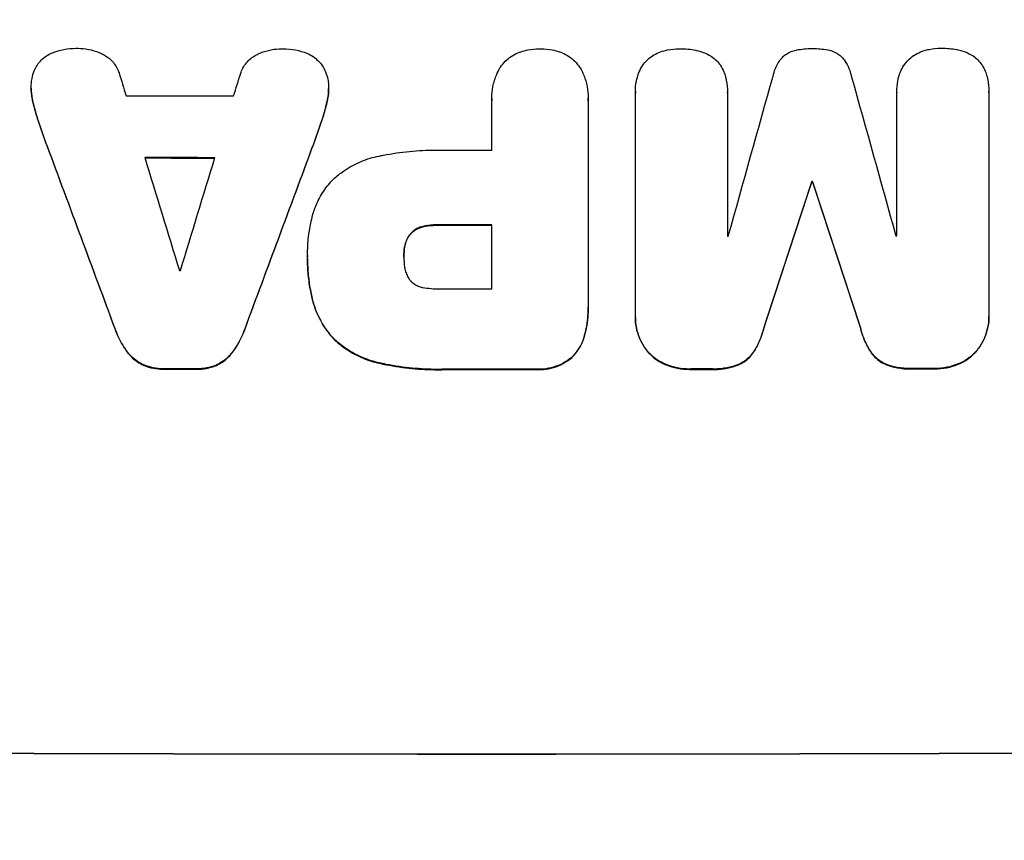
# Model space of a CAD drawing. Units: millimetres. Extents: x -1942 to 2742, y -3839 to 3637.
# Drawn here: x 337 to 470, y 1948 to 2058 of the extents above; entities that cross this region are included whole.
import ezdxf

# ---------------------------------------------------------------- set-up
doc = ezdxf.new("R2010")
doc.units = ezdxf.units.MM
doc.header["$LTSCALE"] = 20
doc.layers.add('2d', color=230, linetype='Continuous')
doc.layers.add('EN-Free_Space_Hatch', color=10, linetype='Continuous')

msp = doc.modelspace()

# ---------------------------------------------------------------- hatches: boundary and pattern name
at = {"layer": 'EN-Free_Space_Hatch'}
h = msp.add_hatch(dxfattribs=at)
h.set_pattern_fill('ANSI31', color=256, scale=100, angle=180)
h.set_pattern_definition([(135, (1400, 309.17), (-224.506, -224.506), [])])
edge = h.paths.add_edge_path()
edge.add_line((1400, 2136.19), (1400, 309.17))
edge.add_arc((400, 309.17), 1000, 180, 360, ccw=False)
edge.add_line((-600, 309.17), (-600, 2136.19))
edge.add_arc((400, 2136.19), 1000, 360, 540, ccw=False)

# ---------------------------------------------------------------- linework, layer by layer
at = {"layer": '2d'}
for p, q in [((338.66, 2049.09), (338.66, 2049.14)), ((378.71, 2049), (378.71, 2049.05)), ((420.03, 2048.63), (420.03, 2048.68)), ((432.42, 2048.51), (432.42, 2048.57)), ((455.22, 2048.54), (455.22, 2048.59)), ((455.22, 2029.22), (455.22, 2048.51)), ((467.63, 2048.6), (467.63, 2048.65)), ((467.63, 2048.55), (467.63, 2018.6)), ((338.85, 2047.42), (338.85, 2047.48)), ((378.52, 2047.35), (378.52, 2047.4)), ((400.7, 2047.71), (400.7, 2047.76)), ((400.71, 2040.74), (400.71, 2047.44)), ((413.67, 2047.45), (413.67, 2019.94)), ((413.68, 2047.72), (413.68, 2047.77)), ((420.03, 2018.5), (420.03, 2048.45)), ((432.41, 2048.46), (432.41, 2029.18)), ((339.69, 2044.45), (339.69, 2044.5)), ((377.68, 2044.37), (377.68, 2044.42)), ((340.8, 2041.3), (340.8, 2041.35)), ((376.57, 2041.23), (376.57, 2041.28)), ((443.77, 2036.5), (443.77, 2036.55)), ((443.88, 2036.5), (443.88, 2036.55)), ((391.39, 2030.42), (391.39, 2030.47)), ((393.35, 2030.63), (393.35, 2030.69)), ((400.71, 2022.08), (400.71, 2030.69)), ((389.77, 2029.47), (389.77, 2029.53)), ((388.95, 2027.67), (388.95, 2027.72)), ((375.88, 2026.61), (375.88, 2026.66)), ((375.88, 2026.15), (375.88, 2026.2)), ((388.85, 2026.41), (388.85, 2026.46)), ((376.5, 2020.77), (376.5, 2020.82)), ((413.68, 2019.57), (413.68, 2019.62)), ((420.03, 2018.23), (420.03, 2018.28)), ((467.63, 2018.32), (467.63, 2018.37)), ((349.96, 2016.65), (349.96, 2016.7)), ((367.42, 2016.61), (367.42, 2016.67)), ((437.32, 2016.8), (437.32, 2016.85)), ((450.33, 2016.83), (450.33, 2016.88)), ((413.17, 2015.78), (413.17, 2015.83)), ((379.56, 2015.18), (379.56, 2015.23)), ((351.61, 2013.55), (351.61, 2013.6)), ((365.77, 2013.52), (365.77, 2013.58)), ((411.51, 2012.86), (411.51, 2012.92)), ((421.75, 2013.53), (421.75, 2013.58)), ((435.94, 2013.55), (435.94, 2013.6)), ((451.71, 2013.58), (451.71, 2013.63)), ((465.9, 2013.62), (465.9, 2013.67)), ((353.78, 2011.8), (353.78, 2011.85)), ((363.6, 2011.78), (363.6, 2011.83)), ((385.51, 2012.07), (385.51, 2012.12)), ((424.18, 2011.83), (424.18, 2011.89)), ((433.89, 2011.85), (433.89, 2011.9)), ((453.75, 2011.89), (453.75, 2011.94)), ((460.21, 2011.31), (460.21, 2011.36)), ((463.47, 2011.92), (463.47, 2011.97)), ((356.53, 2011.27), (356.53, 2011.32)), ((360.83, 2011.26), (360.83, 2011.31)), ((394.53, 2011.21), (394.53, 2011.26)), ((406.56, 2011.21), (406.56, 2011.26)), ((427.45, 2011.24), (427.45, 2011.29)), ((430.25, 2011.24), (430.25, 2011.3)), ((457.39, 2011.3), (457.39, 2011.35))]:
    msp.add_line(p, q, dxfattribs=at)
for centre, major_axis, ratio, start_param, end_param in [((400, 1948.87), (-1097.88, 3542.06), 0.004588, 1.540493, 1.54136), ((400, 2213.81), (1097.88, 3490.24), 0.004713, 4.666361, 4.66724), ((400, 1970.23), (1097.9, 3927.98), 0.003793, -1.554728, -1.549242), ((400, 2284.28), (-1097.9, 3939.27), 0.003773, 1.629063, 1.634537), ((400, 2105.49), (1098, 0), 0.052336, 4.668151, 4.681344), ((400, 1939.52), (-1098.84, 2956.43), 0.006354, 1.534002, 1.542344), ((400, 2161.81), (1098.84, 2958.62), 0.006346, 4.665651, 4.67398), ((400, 2098.2), (-1098, 0), 0.052336, 1.565379, 1.571439), ((400, 1947.5), (-1097.88, 3569.22), 0.004525, 1.543554, 1.547818), ((400, 2097.17), (-1099, 0), 0.052336, 1.528898, 1.53748), ((400, 2216.71), (1097.88, 3587.26), 0.004483, 4.660168, 4.66441), ((400, 1960.5), (1098.87, 3351.53), 0.005081, -1.55233, -1.546453), ((400, 2093.97), (1099, 0), 0.052336, -1.530957, -1.530861), ((400, 2227.83), (-1098.87, 3353.43), 0.005076, 1.626221, 1.632096), ((400, 2088.15), (1099, 0), 0.052336, 4.706337, 4.713031), ((400, 2086.61), (1098, 0), 0.052336, -1.54127, -1.541158), ((400, 2086.61), (-1098, 0), 0.052336, 1.621, 1.621113), ((400, 2081.97), (1098, 0), 0.052336, 4.674702, 4.674816), ((400, 2079.54), (1098, 0), 0.052336, 4.706917, 4.713032), ((400, 2068.74), (-1099, 0), 0.052336, 1.531231, 1.535149), ((400, 2068.73), (-1099, 0), 0.052336, 1.565822, 1.576769), ((400, 2068.74), (1099, 0), 0.052336, -1.545816, -1.543263), ((400, 2068.74), (-1099, 0), 0.052336, 1.623041, 1.625607), ((400, 2016.98), (1099, 0), 0.052336, 4.575789, 4.848989)]:
    msp.add_ellipse(centre, major_axis=major_axis, ratio=ratio, start_param=start_param, end_param=end_param, dxfattribs=at)
at = {"layer": '2d', "extrusion": (0, 0, -1)}
for centre, major_axis, ratio, start_param, end_param in [((400, 1939.52), (-1097.84, 2953.73), 0.006354, -1.542302, -1.533953), ((400, 2161.81), (1097.84, 2955.93), 0.006346, 1.609225, 1.617561), ((400, 2097.17), (-1098, 0), 0.052336, -1.537465, -1.528845), ((400, 1960.5), (1097.87, 3348.48), 0.005081, 1.546417, 1.5523), ((400, 2093.97), (-1098, 0), 0.052336, 4.672417, 4.672513), ((400, 2227.83), (-1097.87, 3350.38), 0.005076, 4.651047, 4.656928), ((400, 2088.15), (-1098, 0), 0.052336, 4.711746, 4.718447), ((400, 2068.74), (1098, 0), 0.052336, 1.515936, 1.518504), ((400, 2068.74), (1098, 0), 0.052336, 1.606476, 1.610398), ((400, 2068.73), (-1098, 0), 0.052336, 4.706411, 4.717368), ((400, 2068.74), (1098, 0), 0.052336, 1.543238, 1.545793), ((400, 2016.98), (1100, 0), 0.052336, 1.434322, 1.707271)]:
    msp.add_ellipse(centre, major_axis=major_axis, ratio=ratio, start_param=start_param, end_param=end_param, dxfattribs=at)
at = {"layer": '2d'}
for points, knots in [([(339.45, 2052.15), (339.47, 2052.18), (339.48, 2052.2), (339.66, 2052.47), (339.85, 2052.69), (340.25, 2053.09), (340.47, 2053.27), (340.96, 2053.6), (341.23, 2053.74), (341.51, 2053.86), (341.53, 2053.86), (341.54, 2053.87)], [15.938678, 15.938678, 15.938678, 15.938678, 16.020251, 16.020251, 16.863171, 16.863171, 17.706763, 17.706763, 18.550356, 18.550356, 18.591819, 18.591819, 18.591819, 18.591819]), ([(341.54, 2053.87), (342.03, 2054.06), (342.54, 2054.21), (343.6, 2054.41), (344.15, 2054.46), (344.77, 2054.46), (344.85, 2054.46), (344.94, 2054.46)], [35.345773, 35.345773, 35.345773, 35.345773, 36.837128, 36.837128, 38.439482, 38.439482, 38.694226, 38.694226, 38.694226, 38.694226]), ([(344.94, 2054.46), (344.95, 2054.46), (344.96, 2054.46), (345.44, 2054.46), (345.92, 2054.41), (346.88, 2054.22), (347.36, 2054.08), (347.96, 2053.83), (348.11, 2053.76), (348.25, 2053.69)], [33.643491, 33.643491, 33.643491, 33.643491, 33.676392, 33.676392, 35.079931, 35.079931, 36.48347, 36.48347, 36.921872, 36.921872, 36.921872, 36.921872]), ([(369.13, 2053.65), (369.27, 2053.72), (369.41, 2053.78), (370.01, 2054.03), (370.49, 2054.17), (371.44, 2054.36), (371.93, 2054.4), (372.41, 2054.4), (372.42, 2054.4), (372.43, 2054.4)], [30.321362, 30.321362, 30.321362, 30.321362, 30.76243, 30.76243, 32.161071, 32.161071, 33.559712, 33.559712, 33.600777, 33.600777, 33.600777, 33.600777]), ([(372.43, 2054.4), (372.49, 2054.4), (372.55, 2054.41), (373.15, 2054.4), (373.72, 2054.35), (374.78, 2054.14), (375.29, 2053.99), (375.78, 2053.8)], [38.974591, 38.974591, 38.974591, 38.974591, 39.150701, 39.150701, 40.782022, 40.782022, 42.26559, 42.26559, 42.26559, 42.26559]), ([(375.78, 2053.8), (375.78, 2053.8), (375.79, 2053.8), (376.08, 2053.68), (376.36, 2053.53), (376.87, 2053.18), (377.1, 2052.99), (377.52, 2052.57), (377.72, 2052.34), (377.89, 2052.08), (377.89, 2052.08), (377.89, 2052.08)], [22.974437, 22.974437, 22.974437, 22.974437, 22.986075, 22.986075, 23.870194, 23.870194, 24.754314, 24.754314, 25.638297, 25.638297, 25.641792, 25.641792, 25.641792, 25.641792]), ([(401.79, 2051.82), (401.82, 2051.86), (401.84, 2051.9), (402.06, 2052.22), (402.28, 2052.48), (402.74, 2052.95), (403, 2053.17), (403.58, 2053.55), (403.89, 2053.72), (404.34, 2053.9), (404.47, 2053.95), (404.61, 2054)], [18.603323, 18.603323, 18.603323, 18.603323, 18.733404, 18.733404, 19.719364, 19.719364, 20.705333, 20.705333, 21.691301, 21.691301, 22.093061, 22.093061, 22.093061, 22.093061]), ([(404.61, 2054), (404.92, 2054.1), (405.23, 2054.18), (406.05, 2054.34), (406.57, 2054.39), (407.11, 2054.39), (407.15, 2054.39), (407.19, 2054.39)], [33.421447, 33.421447, 33.421447, 33.421447, 34.336968, 34.336968, 35.829875, 35.829875, 35.954834, 35.954834, 35.954834, 35.954834]), ([(407.19, 2054.39), (407.23, 2054.39), (407.26, 2054.39), (407.8, 2054.39), (408.32, 2054.34), (409.15, 2054.18), (409.46, 2054.1), (409.77, 2054)], [36.154571, 36.154571, 36.154571, 36.154571, 36.260037, 36.260037, 37.770924, 37.770924, 38.682206, 38.682206, 38.682206, 38.682206]), ([(409.77, 2054), (409.9, 2053.96), (410.03, 2053.91), (410.48, 2053.72), (410.8, 2053.55), (411.37, 2053.17), (411.64, 2052.95), (412.1, 2052.48), (412.32, 2052.22), (412.54, 2051.9), (412.56, 2051.86), (412.58, 2051.83)], [25.400836, 25.400836, 25.400836, 25.400836, 25.792524, 25.792524, 26.784562, 26.784562, 27.7766, 27.7766, 28.768619, 28.768619, 28.88908, 28.88908, 28.88908, 28.88908]), ([(422.31, 2053.44), (422.59, 2053.62), (422.89, 2053.78), (423.48, 2054.02), (423.77, 2054.12), (424.06, 2054.18)], [22.04685, 22.04685, 22.04685, 22.04685, 22.995756, 22.995756, 23.846902, 23.846902, 23.846902, 23.846902]), ([(424.06, 2054.18), (424.16, 2054.21), (424.26, 2054.23), (424.88, 2054.35), (425.41, 2054.4), (425.94, 2054.4), (425.95, 2054.4), (425.97, 2054.4)], [34.800978, 34.800978, 34.800978, 34.800978, 35.094777, 35.094777, 36.620795, 36.620795, 36.672328, 36.672328, 36.672328, 36.672328]), ([(425.97, 2054.4), (426, 2054.4), (426.04, 2054.4), (426.75, 2054.4), (427.44, 2054.34), (428.16, 2054.2), (428.19, 2054.19), (428.22, 2054.19)], [48.233524, 48.233524, 48.233524, 48.233524, 48.339027, 48.339027, 50.353681, 50.353681, 50.436527, 50.436527, 50.436527, 50.436527]), ([(428.22, 2054.19), (428.6, 2054.11), (428.97, 2054), (429.61, 2053.74), (429.88, 2053.6), (430.13, 2053.45)], [28.653176, 28.653176, 28.653176, 28.653176, 29.761939, 29.761939, 30.603096, 30.603096, 30.603096, 30.603096]), ([(439.64, 2053.05), (439.7, 2053.12), (439.76, 2053.18), (439.98, 2053.41), (440.16, 2053.55), (440.55, 2053.82), (440.76, 2053.93), (441.2, 2054.11), (441.43, 2054.18), (441.69, 2054.23), (441.72, 2054.24), (441.75, 2054.24)], [13.144657, 13.144657, 13.144657, 13.144657, 13.415426, 13.415426, 14.086353, 14.086353, 14.757279, 14.757279, 15.428206, 15.428206, 15.520588, 15.520588, 15.520588, 15.520588]), ([(441.75, 2054.24), (442.41, 2054.37), (443.07, 2054.43), (443.75, 2054.43), (443.79, 2054.43), (443.84, 2054.43)], [45.293164, 45.293164, 45.293164, 45.293164, 47.211378, 47.211378, 47.340901, 47.340901, 47.340901, 47.340901]), ([(443.84, 2054.43), (443.87, 2054.43), (443.9, 2054.43), (444.58, 2054.43), (445.25, 2054.38), (445.92, 2054.25)], [48.206092, 48.206092, 48.206092, 48.206092, 48.30632, 48.30632, 50.245473, 50.245473, 50.245473, 50.245473]), ([(445.92, 2054.25), (445.94, 2054.25), (445.96, 2054.24), (446.21, 2054.2), (446.44, 2054.13), (446.89, 2053.94), (447.1, 2053.83), (447.5, 2053.56), (447.68, 2053.41), (447.9, 2053.19), (447.96, 2053.13), (448.02, 2053.06)], [17.039196, 17.039196, 17.039196, 17.039196, 17.097236, 17.097236, 17.781318, 17.781318, 18.465399, 18.465399, 19.14948, 19.14948, 19.403876, 19.403876, 19.403876, 19.403876]), ([(457.53, 2053.51), (457.8, 2053.69), (458.1, 2053.85), (458.69, 2054.09), (458.98, 2054.18), (459.27, 2054.25)], [22.059154, 22.059154, 22.059154, 22.059154, 23.009246, 23.009246, 23.860933, 23.860933, 23.860933, 23.860933]), ([(459.27, 2054.25), (459.37, 2054.28), (459.47, 2054.3), (460.1, 2054.42), (460.62, 2054.47), (461.15, 2054.47), (461.16, 2054.47), (461.18, 2054.47)], [34.821563, 34.821563, 34.821563, 34.821563, 35.116133, 35.116133, 36.643518, 36.643518, 36.695117, 36.695117, 36.695117, 36.695117]), ([(461.18, 2054.47), (461.22, 2054.48), (461.25, 2054.48), (461.96, 2054.48), (462.65, 2054.42), (463.37, 2054.28), (463.4, 2054.27), (463.43, 2054.27)], [48.263235, 48.263235, 48.263235, 48.263235, 48.368873, 48.368873, 50.385518, 50.385518, 50.468982, 50.468982, 50.468982, 50.468982]), ([(463.43, 2054.27), (463.81, 2054.19), (464.19, 2054.08), (464.82, 2053.81), (465.09, 2053.68), (465.34, 2053.53)], [28.672297, 28.672297, 28.672297, 28.672297, 29.783074, 29.783074, 30.624458, 30.624458, 30.624458, 30.624458]), ([(348.25, 2053.69), (348.45, 2053.6), (348.64, 2053.49), (349.06, 2053.21), (349.27, 2053.03), (349.64, 2052.66), (349.82, 2052.44), (350.13, 2051.98), (350.27, 2051.73), (350.42, 2051.37), (350.46, 2051.26), (350.49, 2051.15)], [20.883946, 20.883946, 20.883946, 20.883946, 21.516106, 21.516106, 22.313403, 22.313403, 23.109705, 23.109705, 23.906007, 23.906007, 24.22928, 24.22928, 24.22928, 24.22928]), ([(366.88, 2051.12), (366.92, 2051.22), (366.95, 2051.32), (367.11, 2051.69), (367.24, 2051.94), (367.56, 2052.41), (367.73, 2052.62), (368.11, 2053), (368.33, 2053.18), (368.74, 2053.45), (368.93, 2053.56), (369.13, 2053.65)], [14.209065, 14.209065, 14.209065, 14.209065, 14.516561, 14.516561, 15.322976, 15.322976, 16.129391, 16.129391, 16.935978, 16.935978, 17.549514, 17.549514, 17.549514, 17.549514]), ([(420.98, 2052.12), (420.98, 2052.12), (420.99, 2052.13), (421.17, 2052.39), (421.36, 2052.63), (421.77, 2053.04), (422.01, 2053.24), (422.28, 2053.42), (422.3, 2053.43), (422.31, 2053.44)], [16.676882, 16.676882, 16.676882, 16.676882, 16.703195, 16.703195, 17.582243, 17.582243, 18.461415, 18.461415, 18.518849, 18.518849, 18.518849, 18.518849]), ([(430.13, 2053.45), (430.18, 2053.42), (430.23, 2053.39), (430.52, 2053.19), (430.74, 2053.01), (431.13, 2052.63), (431.31, 2052.41), (431.48, 2052.16), (431.49, 2052.14), (431.5, 2052.13)], [22.0472, 22.0472, 22.0472, 22.0472, 22.219084, 22.219084, 23.042105, 23.042105, 23.864966, 23.864966, 23.910522, 23.910522, 23.910522, 23.910522]), ([(438.56, 2050.72), (438.63, 2051.06), (438.74, 2051.4), (439.02, 2052.08), (439.21, 2052.43), (439.49, 2052.85), (439.56, 2052.95), (439.64, 2053.05)], [18.819691, 18.819691, 18.819691, 18.819691, 19.811606, 19.811606, 20.911803, 20.911803, 21.268135, 21.268135, 21.268135, 21.268135]), ([(448.02, 2053.06), (448.09, 2052.98), (448.15, 2052.89), (448.44, 2052.46), (448.63, 2052.1), (448.92, 2051.41), (449.02, 2051.08), (449.1, 2050.74)], [32.870997, 32.870997, 32.870997, 32.870997, 33.190818, 33.190818, 34.335092, 34.335092, 35.317086, 35.317086, 35.317086, 35.317086]), ([(456.19, 2052.18), (456.2, 2052.19), (456.2, 2052.2), (456.38, 2052.46), (456.57, 2052.69), (456.99, 2053.11), (457.22, 2053.3), (457.49, 2053.49), (457.51, 2053.5), (457.53, 2053.51)], [16.686004, 16.686004, 16.686004, 16.686004, 16.711614, 16.711614, 17.590553, 17.590553, 18.470877, 18.470877, 18.529041, 18.529041, 18.529041, 18.529041]), ([(465.34, 2053.53), (465.4, 2053.5), (465.45, 2053.47), (465.74, 2053.27), (465.95, 2053.09), (466.34, 2052.71), (466.52, 2052.49), (466.69, 2052.24), (466.7, 2052.22), (466.71, 2052.21)], [22.062941, 22.062941, 22.062941, 22.062941, 22.235876, 22.235876, 23.060172, 23.060172, 23.882899, 23.882899, 23.927616, 23.927616, 23.927616, 23.927616]), ([(338.69, 2049.71), (338.7, 2049.94), (338.73, 2050.18), (338.84, 2050.76), (338.94, 2051.1), (339.19, 2051.67), (339.31, 2051.92), (339.45, 2052.15)], [16.293038, 16.293038, 16.293038, 16.293038, 16.980829, 16.980829, 17.979384, 17.979384, 18.757092, 18.757092, 18.757092, 18.757092]), ([(377.89, 2052.08), (378.05, 2051.83), (378.19, 2051.56), (378.44, 2050.96), (378.54, 2050.62), (378.65, 2050.07), (378.68, 2049.85), (378.69, 2049.63)], [-2.818179, -2.818179, -2.818179, -2.818179, -1.972109, -1.972109, -0.986055, -0.986055, -0.345862, -0.345862, -0.345862, -0.345862]), ([(400.71, 2047.44), (400.7, 2047.55), (400.7, 2047.66), (400.7, 2048.27), (400.75, 2048.8), (400.95, 2049.84), (401.11, 2050.36), (401.45, 2051.19), (401.61, 2051.51), (401.79, 2051.82)], [24.107783, 24.107783, 24.107783, 24.107783, 24.42564, 24.42564, 25.952213, 25.952213, 27.478786, 27.478786, 28.49213, 28.49213, 28.49213, 28.49213]), ([(412.58, 2051.83), (412.77, 2051.52), (412.93, 2051.19), (413.27, 2050.36), (413.43, 2049.84), (413.63, 2048.8), (413.68, 2048.28), (413.68, 2047.77), (413.68, 2047.67), (413.68, 2047.56), (413.67, 2047.45)], [-4.060716, -4.060716, -4.060716, -4.060716, -3.039232, -3.039232, -1.519616, -1.519616, 0, 0, 0, 0.324666, 0.324666, 0.324666, 0.324666]), ([(420.29, 2050.59), (420.35, 2050.8), (420.42, 2051.01), (420.63, 2051.53), (420.79, 2051.84), (420.98, 2052.12)], [17.699314, 17.699314, 17.699314, 17.699314, 18.327693, 18.327693, 19.287612, 19.287612, 19.287612, 19.287612]), ([(431.5, 2052.13), (431.66, 2051.87), (431.81, 2051.6), (432.02, 2051.08), (432.1, 2050.84), (432.16, 2050.61)], [28.18746, 28.18746, 28.18746, 28.18746, 29.064674, 29.064674, 29.766343, 29.766343, 29.766343, 29.766343]), ([(455.5, 2050.65), (455.56, 2050.87), (455.63, 2051.08), (455.85, 2051.6), (456.01, 2051.9), (456.19, 2052.18)], [17.709702, 17.709702, 17.709702, 17.709702, 18.338574, 18.338574, 19.298384, 19.298384, 19.298384, 19.298384]), ([(466.71, 2052.21), (466.88, 2051.95), (467.02, 2051.68), (467.24, 2051.16), (467.31, 2050.93), (467.38, 2050.69)], [28.207228, 28.207228, 28.207228, 28.207228, 29.084429, 29.084429, 29.786574, 29.786574, 29.786574, 29.786574]), ([(420.03, 2048.45), (420.03, 2048.53), (420.03, 2048.6), (420.03, 2049.13), (420.07, 2049.59), (420.19, 2050.23), (420.24, 2050.41), (420.29, 2050.59)], [21.116657, 21.116657, 21.116657, 21.116657, 21.351667, 21.351667, 22.685913, 22.685913, 23.221207, 23.221207, 23.221207, 23.221207]), ([(432.16, 2050.61), (432.2, 2050.46), (432.23, 2050.32), (432.37, 2049.64), (432.42, 2049.09), (432.42, 2048.57), (432.42, 2048.53), (432.42, 2048.5), (432.41, 2048.46)], [-1.999607, -1.999607, -1.999607, -1.999607, -1.581052, -1.581052, 0, 0, 0, 0.102991, 0.102991, 0.102991, 0.102991]), ([(455.22, 2048.51), (455.22, 2048.54), (455.22, 2048.56), (455.22, 2049.08), (455.27, 2049.6), (455.41, 2050.29), (455.45, 2050.47), (455.5, 2050.65)], [23.680273, 23.680273, 23.680273, 23.680273, 23.761063, 23.761063, 25.245311, 25.245311, 25.782648, 25.782648, 25.782648, 25.782648]), ([(467.38, 2050.69), (467.41, 2050.55), (467.44, 2050.4), (467.58, 2049.72), (467.63, 2049.18), (467.63, 2048.65), (467.63, 2048.62), (467.63, 2048.58), (467.63, 2048.55)], [-1.999776, -1.999776, -1.999776, -1.999776, -1.581521, -1.581521, 0, 0, 0, 0.102992, 0.102992, 0.102992, 0.102992]), ([(338.85, 2047.48), (338.84, 2047.56), (338.82, 2047.64), (338.71, 2048.2), (338.66, 2048.68), (338.66, 2049.33), (338.67, 2049.52), (338.69, 2049.71)], [20.60928, 20.60928, 20.60928, 20.60928, 20.852066, 20.852066, 22.241233, 22.241233, 22.802143, 22.802143, 22.802143, 22.802143]), ([(338.66, 2049.09), (338.66, 2048.63), (338.71, 2048.15), (338.82, 2047.59), (338.84, 2047.51), (338.85, 2047.42)], [22.241208, 22.241208, 22.241208, 22.241208, 23.630874, 23.630874, 23.87319, 23.87319, 23.87319, 23.87319]), ([(378.69, 2049.63), (378.71, 2049.44), (378.71, 2049.24), (378.71, 2049.05), (378.71, 2048.6), (378.67, 2048.13), (378.56, 2047.58), (378.54, 2047.49), (378.52, 2047.4)], [-0.57537, -0.57537, -0.57537, -0.57537, 0, 0, 0, 1.358415, 1.358415, 1.617195, 1.617195, 1.617195, 1.617195]), ([(378.52, 2047.35), (378.54, 2047.44), (378.56, 2047.52), (378.67, 2048.08), (378.71, 2048.54), (378.71, 2049)], [-1.6172, -1.6172, -1.6172, -1.6172, -1.358504, -1.358504, 0, 0, 0, 0]), ([(339.69, 2044.5), (339.58, 2044.83), (339.47, 2045.15), (339.17, 2046.14), (339, 2046.81), (338.85, 2047.48)], [71.451676, 71.451676, 71.451676, 71.451676, 72.428601, 72.428601, 74.381054, 74.381054, 74.381054, 74.381054]), ([(338.85, 2047.42), (339, 2046.76), (339.17, 2046.09), (339.47, 2045.1), (339.58, 2044.77), (339.69, 2044.45)], [85.461029, 85.461029, 85.461029, 85.461029, 87.41348, 87.41348, 88.390406, 88.390406, 88.390406, 88.390406]), ([(378.52, 2047.4), (378.38, 2046.74), (378.21, 2046.08), (377.91, 2045.09), (377.8, 2044.76), (377.68, 2044.42)], [5.554115, 5.554115, 5.554115, 5.554115, 7.48268, 7.48268, 8.483559, 8.483559, 8.483559, 8.483559]), ([(385.51, 2039.96), (385.69, 2040), (385.87, 2040.03), (387.24, 2040.3), (388.43, 2040.47), (390.79, 2040.7), (391.96, 2040.75), (393.42, 2040.75), (393.74, 2040.75), (394.05, 2040.74)], [158.427643, 158.427643, 158.427643, 158.427643, 158.956412, 158.956412, 162.412265, 162.412265, 165.868118, 165.868118, 166.806143, 166.806143, 166.806143, 166.806143]), ([(379.56, 2037.03), (379.97, 2037.39), (380.41, 2037.72), (381.57, 2038.5), (382.33, 2038.91), (383.89, 2039.56), (384.7, 2039.8), (385.51, 2039.96)], [49.089209, 49.089209, 49.089209, 49.089209, 50.687534, 50.687534, 53.101428, 53.101428, 55.467007, 55.467007, 55.467007, 55.467007]), ([(376.5, 2031.74), (376.63, 2032.28), (376.81, 2032.81), (377.3, 2033.99), (377.65, 2034.64), (378.45, 2035.83), (378.91, 2036.38), (379.45, 2036.92), (379.51, 2036.97), (379.56, 2037.03)], [35.525745, 35.525745, 35.525745, 35.525745, 37.095546, 37.095546, 39.156349, 39.156349, 41.217151, 41.217151, 41.455763, 41.455763, 41.455763, 41.455763]), ([(375.88, 2026.43), (375.88, 2026.5), (375.88, 2026.58), (375.88, 2027.97), (376, 2029.33), (376.34, 2031.03), (376.41, 2031.39), (376.5, 2031.74)], [62.878774, 62.878774, 62.878774, 62.878774, 63.111175, 63.111175, 67.055623, 67.055623, 68.091775, 68.091775, 68.091775, 68.091775]), ([(391.39, 2030.47), (391.22, 2030.44), (391.06, 2030.38), (390.7, 2030.24), (390.51, 2030.14), (390.17, 2029.9), (390.01, 2029.77), (389.83, 2029.59), (389.8, 2029.56), (389.77, 2029.53)], [5.529296, 5.529296, 5.529296, 5.529296, 6.011514, 6.011514, 6.612674, 6.612674, 7.213834, 7.213834, 7.35445, 7.35445, 7.35445, 7.35445]), ([(389.77, 2029.47), (389.8, 2029.51), (389.83, 2029.54), (390.01, 2029.72), (390.17, 2029.85), (390.51, 2030.08), (390.7, 2030.18), (391.06, 2030.33), (391.22, 2030.38), (391.39, 2030.42)], [11.882414, 11.882414, 11.882414, 11.882414, 12.023008, 12.023008, 12.624173, 12.624173, 13.225338, 13.225338, 13.707567, 13.707567, 13.707567, 13.707567]), ([(393.35, 2030.69), (393.29, 2030.69), (393.22, 2030.69), (392.69, 2030.69), (392.21, 2030.65), (391.62, 2030.53), (391.5, 2030.5), (391.39, 2030.47)], [10.951019, 10.951019, 10.951019, 10.951019, 11.140013, 11.140013, 12.532565, 12.532565, 12.875474, 12.875474, 12.875474, 12.875474]), ([(391.39, 2030.42), (391.5, 2030.45), (391.62, 2030.48), (392.21, 2030.59), (392.69, 2030.64), (393.22, 2030.64), (393.29, 2030.64), (393.35, 2030.63)], [31.684977, 31.684977, 31.684977, 31.684977, 32.027886, 32.027886, 33.420437, 33.420437, 33.609432, 33.609432, 33.609432, 33.609432]), ([(389.77, 2029.53), (389.68, 2029.43), (389.6, 2029.32), (389.4, 2029.02), (389.28, 2028.8), (389.1, 2028.36), (389.03, 2028.13), (388.97, 2027.84), (388.96, 2027.78), (388.95, 2027.72)], [8.495259, 8.495259, 8.495259, 8.495259, 8.871308, 8.871308, 9.553713, 9.553713, 10.236119, 10.236119, 10.398056, 10.398056, 10.398056, 10.398056]), ([(388.95, 2027.67), (388.96, 2027.73), (388.97, 2027.78), (389.03, 2028.07), (389.1, 2028.31), (389.28, 2028.75), (389.4, 2028.96), (389.6, 2029.27), (389.68, 2029.37), (389.77, 2029.47)], [11.438994, 11.438994, 11.438994, 11.438994, 11.600925, 11.600925, 12.283324, 12.283324, 12.965724, 12.965724, 13.341791, 13.341791, 13.341791, 13.341791]), ([(388.95, 2027.72), (388.88, 2027.31), (388.85, 2026.9), (388.85, 2026.49), (388.85, 2026.48), (388.85, 2026.46)], [20.431086, 20.431086, 20.431086, 20.431086, 21.630945, 21.630945, 21.672494, 21.672494, 21.672494, 21.672494]), ([(376.5, 2020.82), (376.43, 2021.11), (376.37, 2021.41), (376.16, 2022.46), (376.05, 2023.21), (375.91, 2024.72), (375.88, 2025.47), (375.88, 2026.28), (375.88, 2026.35), (375.88, 2026.43)], [65.302515, 65.302515, 65.302515, 65.302515, 66.162566, 66.162566, 68.367986, 68.367986, 70.573406, 70.573406, 70.800363, 70.800363, 70.800363, 70.800363]), ([(375.88, 2026.15), (375.88, 2025.41), (375.91, 2024.67), (376.05, 2023.16), (376.16, 2022.41), (376.37, 2021.36), (376.43, 2021.06), (376.5, 2020.77)], [70.573402, 70.573402, 70.573402, 70.573402, 72.778825, 72.778825, 74.984249, 74.984249, 75.844293, 75.844293, 75.844293, 75.844293]), ([(388.85, 2026.46), (388.85, 2026.43), (388.85, 2026.4), (388.85, 2025.93), (388.88, 2025.47), (388.95, 2025.01)], [26.616766, 26.616766, 26.616766, 26.616766, 26.707784, 26.707784, 28.045492, 28.045492, 28.045492, 28.045492]), ([(388.95, 2025.01), (388.96, 2024.91), (388.98, 2024.82), (389.04, 2024.5), (389.11, 2024.27), (389.29, 2023.85), (389.4, 2023.64), (389.6, 2023.34), (389.68, 2023.24), (389.77, 2023.14)], [10.813696, 10.813696, 10.813696, 10.813696, 11.094647, 11.094647, 11.747271, 11.747271, 12.399896, 12.399896, 12.78783, 12.78783, 12.78783, 12.78783]), ([(389.77, 2023.14), (389.77, 2023.13), (389.78, 2023.12), (389.93, 2022.98), (390.08, 2022.85), (390.4, 2022.63), (390.58, 2022.54), (390.95, 2022.38), (391.14, 2022.33), (391.35, 2022.28), (391.37, 2022.28), (391.39, 2022.28)], [11.23439, 11.23439, 11.23439, 11.23439, 11.271847, 11.271847, 11.835454, 11.835454, 12.399061, 12.399061, 12.962668, 12.962668, 13.013249, 13.013249, 13.013249, 13.013249]), ([(391.39, 2022.28), (392.13, 2022.14), (392.88, 2022.07), (393.73, 2022.07), (393.86, 2022.07), (393.99, 2022.08)], [51.844381, 51.844381, 51.844381, 51.844381, 54.016853, 54.016853, 54.404284, 54.404284, 54.404284, 54.404284]), ([(379.56, 2015.23), (379.07, 2015.73), (378.62, 2016.29), (377.77, 2017.54), (377.4, 2018.24), (376.85, 2019.57), (376.65, 2020.19), (376.5, 2020.82)], [26.819348, 26.819348, 26.819348, 26.819348, 28.909888, 28.909888, 31.133648, 31.133648, 32.977294, 32.977294, 32.977294, 32.977294]), ([(376.5, 2020.77), (376.65, 2020.14), (376.85, 2019.51), (377.4, 2018.19), (377.77, 2017.49), (378.62, 2016.24), (379.07, 2015.68), (379.56, 2015.18)], [38.185038, 38.185038, 38.185038, 38.185038, 40.028684, 40.028684, 42.252444, 42.252444, 44.342984, 44.342984, 44.342984, 44.342984]), ([(413.67, 2019.94), (413.67, 2019.83), (413.68, 2019.73), (413.68, 2019.62), (413.68, 2018.7), (413.59, 2017.75), (413.34, 2016.48), (413.26, 2016.15), (413.17, 2015.83)], [-0.321666, -0.321666, -0.321666, -0.321666, 0, 0, 0, 2.752515, 2.752515, 3.714004, 3.714004, 3.714004, 3.714004]), ([(413.17, 2015.78), (413.26, 2016.1), (413.34, 2016.43), (413.59, 2017.7), (413.68, 2018.65), (413.68, 2019.57)], [-3.714004, -3.714004, -3.714004, -3.714004, -2.752515, -2.752515, 0, 0, 0, 0]), ([(421.75, 2013.58), (421.58, 2013.78), (421.42, 2014), (421, 2014.62), (420.77, 2015.05), (420.39, 2015.94), (420.25, 2016.41), (420.07, 2017.35), (420.03, 2017.82), (420.03, 2018.35), (420.03, 2018.43), (420.03, 2018.5)], [17.046621, 17.046621, 17.046621, 17.046621, 17.827949, 17.827949, 19.199131, 19.199131, 20.570313, 20.570313, 21.941494, 21.941494, 22.164255, 22.164255, 22.164255, 22.164255]), ([(420.03, 2018.23), (420.03, 2017.77), (420.07, 2017.3), (420.25, 2016.36), (420.39, 2015.89), (420.77, 2015), (421, 2014.57), (421.42, 2013.95), (421.58, 2013.73), (421.75, 2013.53)], [21.941488, 21.941488, 21.941488, 21.941488, 23.31267, 23.31267, 24.683851, 24.683851, 26.055033, 26.055033, 26.836361, 26.836361, 26.836361, 26.836361]), ([(467.63, 2018.6), (467.63, 2018.52), (467.63, 2018.45), (467.63, 2018.37), (467.63, 2017.92), (467.59, 2017.45), (467.4, 2016.51), (467.26, 2016.05), (466.9, 2015.15), (466.67, 2014.73), (466.24, 2014.1), (466.08, 2013.88), (465.9, 2013.67)], [-0.23204, -0.23204, -0.23204, -0.23204, 0, 0, 0, 1.363715, 1.363715, 2.72743, 2.72743, 4.091145, 4.091145, 4.890323, 4.890323, 4.890323, 4.890323]), ([(465.9, 2013.62), (466.08, 2013.83), (466.24, 2014.05), (466.67, 2014.67), (466.9, 2015.1), (467.26, 2015.99), (467.4, 2016.46), (467.59, 2017.39), (467.63, 2017.86), (467.63, 2018.32)], [-4.89032, -4.89032, -4.89032, -4.89032, -4.091146, -4.091146, -2.72743, -2.72743, -1.363715, -1.363715, 0, 0, 0, 0]), ([(351.61, 2013.6), (351.5, 2013.75), (351.4, 2013.89), (350.87, 2014.68), (350.49, 2015.38), (350.11, 2016.3), (350.03, 2016.5), (349.96, 2016.7)], [28.349084, 28.349084, 28.349084, 28.349084, 28.859526, 28.859526, 31.079167, 31.079167, 31.681824, 31.681824, 31.681824, 31.681824]), ([(367.42, 2016.67), (367.35, 2016.47), (367.27, 2016.27), (366.89, 2015.35), (366.51, 2014.65), (365.98, 2013.86), (365.88, 2013.71), (365.77, 2013.58)], [3.88497, 3.88497, 3.88497, 3.88497, 4.480374, 4.480374, 6.720562, 6.720562, 7.2163, 7.2163, 7.2163, 7.2163]), ([(437.32, 2016.85), (437.19, 2016.3), (437.02, 2015.75), (436.56, 2014.66), (436.28, 2014.11), (435.94, 2013.6)], [2.154689, 2.154689, 2.154689, 2.154689, 3.771688, 3.771688, 5.513146, 5.513146, 5.513146, 5.513146]), ([(435.94, 2013.55), (436.28, 2014.06), (436.56, 2014.6), (437.02, 2015.7), (437.19, 2016.25), (437.32, 2016.8)], [54.843812, 54.843812, 54.843812, 54.843812, 56.585269, 56.585269, 58.202269, 58.202269, 58.202269, 58.202269]), ([(451.71, 2013.63), (451.38, 2014.15), (451.09, 2014.7), (450.63, 2015.79), (450.46, 2016.34), (450.33, 2016.88)], [26.438315, 26.438315, 26.438315, 26.438315, 28.190673, 28.190673, 29.79455, 29.79455, 29.79455, 29.79455]), ([(450.33, 2016.83), (450.46, 2016.28), (450.63, 2015.74), (451.09, 2014.65), (451.38, 2014.1), (451.71, 2013.58)], [34.633292, 34.633292, 34.633292, 34.633292, 36.238454, 36.238454, 37.989587, 37.989587, 37.989587, 37.989587]), ([(349.96, 2016.65), (350.03, 2016.45), (350.11, 2016.25), (350.49, 2015.33), (350.86, 2014.63), (351.4, 2013.84), (351.5, 2013.69), (351.61, 2013.55)], [39.355001, 39.355001, 39.355001, 39.355001, 39.956756, 39.956756, 42.175921, 42.175921, 42.687722, 42.687722, 42.687722, 42.687722]), ([(365.77, 2013.52), (365.88, 2013.66), (365.98, 2013.8), (366.51, 2014.59), (366.89, 2015.29), (367.27, 2016.22), (367.35, 2016.42), (367.42, 2016.61)], [64.491501, 64.491501, 64.491501, 64.491501, 64.98724, 64.98724, 67.227427, 67.227427, 67.822831, 67.822831, 67.822831, 67.822831]), ([(413.17, 2015.83), (413.1, 2015.54), (413.01, 2015.26), (412.73, 2014.59), (412.53, 2014.21), (412.06, 2013.52), (411.8, 2013.2), (411.51, 2012.92), (411.51, 2012.92), (411.51, 2012.92)], [1.546176, 1.546176, 1.546176, 1.546176, 2.391548, 2.391548, 3.587322, 3.587322, 4.783096, 4.783096, 4.791393, 4.791393, 4.791393, 4.791393]), ([(411.51, 2012.86), (411.51, 2012.87), (411.51, 2012.87), (411.8, 2013.15), (412.06, 2013.47), (412.53, 2014.16), (412.73, 2014.54), (413.01, 2015.2), (413.1, 2015.49), (413.17, 2015.78)], [33.473361, 33.473361, 33.473361, 33.473361, 33.481706, 33.481706, 34.677468, 34.677468, 35.873229, 35.873229, 36.718578, 36.718578, 36.718578, 36.718578]), ([(385.51, 2012.12), (384.78, 2012.28), (384.06, 2012.51), (382.58, 2013.12), (381.82, 2013.53), (380.56, 2014.37), (380.04, 2014.79), (379.56, 2015.23)], [21.93241, 21.93241, 21.93241, 21.93241, 24.060936, 24.060936, 26.467174, 26.467174, 28.397973, 28.397973, 28.397973, 28.397973]), ([(379.56, 2015.18), (380.04, 2014.74), (380.56, 2014.32), (381.82, 2013.47), (382.58, 2013.07), (384.06, 2012.45), (384.78, 2012.23), (385.51, 2012.07)], [48.597906, 48.597906, 48.597906, 48.597906, 50.528703, 50.528703, 52.934942, 52.934942, 55.063468, 55.063468, 55.063468, 55.063468]), ([(353.78, 2011.85), (353.5, 2011.98), (353.23, 2012.14), (352.66, 2012.52), (352.38, 2012.75), (351.94, 2013.19), (351.77, 2013.39), (351.61, 2013.6)], [10.856914, 10.856914, 10.856914, 10.856914, 11.735856, 11.735856, 12.803007, 12.803007, 13.582138, 13.582138, 13.582138, 13.582138]), ([(351.61, 2013.55), (351.77, 2013.34), (351.94, 2013.14), (352.38, 2012.7), (352.66, 2012.46), (353.23, 2012.08), (353.5, 2011.93), (353.78, 2011.8)], [20.556921, 20.556921, 20.556921, 20.556921, 21.335081, 21.335081, 22.402483, 22.402483, 23.282143, 23.282143, 23.282143, 23.282143]), ([(365.77, 2013.58), (365.61, 2013.36), (365.44, 2013.16), (365, 2012.73), (364.72, 2012.49), (364.15, 2012.12), (363.88, 2011.96), (363.6, 2011.83)], [3.487459, 3.487459, 3.487459, 3.487459, 4.264583, 4.264583, 5.331395, 5.331395, 6.213295, 6.213295, 6.213295, 6.213295]), ([(363.6, 2011.78), (363.88, 2011.91), (364.15, 2012.06), (364.72, 2012.44), (365, 2012.68), (365.44, 2013.11), (365.61, 2013.31), (365.77, 2013.52)], [27.915322, 27.915322, 27.915322, 27.915322, 28.796796, 28.796796, 29.863459, 29.863459, 30.641156, 30.641156, 30.641156, 30.641156]), ([(411.51, 2012.92), (411.31, 2012.74), (411.09, 2012.58), (410.49, 2012.17), (410.08, 2011.95), (409.22, 2011.6), (408.78, 2011.47), (407.88, 2011.29), (407.43, 2011.25), (406.85, 2011.25), (406.71, 2011.25), (406.56, 2011.26)], [5.759192, 5.759192, 5.759192, 5.759192, 6.53558, 6.53558, 7.842711, 7.842711, 9.149843, 9.149843, 10.456975, 10.456975, 10.884858, 10.884858, 10.884858, 10.884858]), ([(406.56, 2011.21), (406.71, 2011.2), (406.85, 2011.2), (407.43, 2011.2), (407.88, 2011.24), (408.78, 2011.41), (409.22, 2011.55), (410.08, 2011.9), (410.49, 2012.12), (411.09, 2012.53), (411.31, 2012.69), (411.51, 2012.86)], [30.942683, 30.942683, 30.942683, 30.942683, 31.370566, 31.370566, 32.677712, 32.677712, 33.984857, 33.984857, 35.292003, 35.292003, 36.06835, 36.06835, 36.06835, 36.06835]), ([(424.18, 2011.89), (424.16, 2011.9), (424.13, 2011.91), (423.71, 2012.08), (423.32, 2012.29), (422.61, 2012.76), (422.29, 2013.03), (421.92, 2013.4), (421.83, 2013.49), (421.75, 2013.58)], [12.171652, 12.171652, 12.171652, 12.171652, 12.244016, 12.244016, 13.468492, 13.468492, 14.692968, 14.692968, 15.047187, 15.047187, 15.047187, 15.047187]), ([(421.75, 2013.53), (421.83, 2013.44), (421.92, 2013.35), (422.29, 2012.98), (422.61, 2012.71), (423.32, 2012.23), (423.71, 2012.03), (424.13, 2011.85), (424.16, 2011.84), (424.18, 2011.83)], [24.131871, 24.131871, 24.131871, 24.131871, 24.486369, 24.486369, 25.710773, 25.710773, 26.935177, 26.935177, 27.007408, 27.007408, 27.007408, 27.007408]), ([(435.94, 2013.6), (435.77, 2013.34), (435.58, 2013.11), (435.16, 2012.69), (434.92, 2012.49), (434.42, 2012.16), (434.16, 2012.02), (433.89, 2011.9)], [2.708835, 2.708835, 2.708835, 2.708835, 3.588232, 3.588232, 4.485521, 4.485521, 5.311342, 5.311342, 5.311342, 5.311342]), ([(433.89, 2011.85), (434.16, 2011.96), (434.42, 2012.1), (434.92, 2012.44), (435.16, 2012.64), (435.58, 2013.06), (435.77, 2013.29), (435.94, 2013.55)], [23.397435, 23.397435, 23.397435, 23.397435, 24.223255, 24.223255, 25.120544, 25.120544, 25.999941, 25.999941, 25.999941, 25.999941]), ([(453.75, 2011.94), (453.49, 2012.06), (453.23, 2012.2), (452.73, 2012.53), (452.49, 2012.73), (452.07, 2013.15), (451.88, 2013.38), (451.71, 2013.63)], [9.113981, 9.113981, 9.113981, 9.113981, 9.935243, 9.935243, 10.838624, 10.838624, 11.716389, 11.716389, 11.716389, 11.716389]), ([(451.71, 2013.58), (451.88, 2013.33), (452.07, 2013.09), (452.49, 2012.68), (452.73, 2012.48), (453.23, 2012.14), (453.49, 2012), (453.75, 2011.89)], [17.182582, 17.182582, 17.182582, 17.182582, 18.059278, 18.059278, 18.962935, 18.962935, 19.784992, 19.784992, 19.784992, 19.784992]), ([(465.9, 2013.67), (465.82, 2013.58), (465.74, 2013.5), (465.37, 2013.12), (465.04, 2012.85), (464.33, 2012.37), (463.94, 2012.16), (463.52, 2011.99), (463.5, 2011.98), (463.47, 2011.97)], [4.561497, 4.561497, 4.561497, 4.561497, 4.912468, 4.912468, 6.141727, 6.141727, 7.370985, 7.370985, 7.44022, 7.44022, 7.44022, 7.44022]), ([(463.47, 2011.92), (463.5, 2011.92), (463.52, 2011.93), (463.94, 2012.11), (464.33, 2012.32), (465.04, 2012.8), (465.37, 2013.07), (465.74, 2013.44), (465.82, 2013.53), (465.9, 2013.62)], [31.874962, 31.874962, 31.874962, 31.874962, 31.944197, 31.944197, 33.173453, 33.173453, 34.402709, 34.402709, 34.753679, 34.753679, 34.753679, 34.753679]), ([(356.53, 2011.32), (356.48, 2011.32), (356.43, 2011.32), (355.97, 2011.32), (355.54, 2011.36), (354.68, 2011.53), (354.25, 2011.66), (353.82, 2011.84), (353.8, 2011.84), (353.78, 2011.85)], [9.858786, 9.858786, 9.858786, 9.858786, 10.003305, 10.003305, 11.254445, 11.254445, 12.505585, 12.505585, 12.570438, 12.570438, 12.570438, 12.570438]), ([(353.78, 2011.8), (353.8, 2011.79), (353.82, 2011.78), (354.25, 2011.6), (354.68, 2011.48), (355.54, 2011.31), (355.97, 2011.27), (356.43, 2011.26), (356.48, 2011.26), (356.53, 2011.27)], [27.444819, 27.444819, 27.444819, 27.444819, 27.509673, 27.509673, 28.760811, 28.760811, 30.011948, 30.011948, 30.156467, 30.156467, 30.156467, 30.156467]), ([(363.6, 2011.83), (363.58, 2011.83), (363.57, 2011.82), (363.14, 2011.64), (362.7, 2011.52), (361.83, 2011.35), (361.4, 2011.31), (360.93, 2011.31), (360.88, 2011.31), (360.83, 2011.31)], [7.559335, 7.559335, 7.559335, 7.559335, 7.607414, 7.607414, 8.875611, 8.875611, 10.143808, 10.143808, 10.285648, 10.285648, 10.285648, 10.285648]), ([(360.83, 2011.26), (360.88, 2011.26), (360.93, 2011.26), (361.4, 2011.25), (361.83, 2011.29), (362.7, 2011.46), (363.14, 2011.59), (363.57, 2011.77), (363.58, 2011.78), (363.6, 2011.78)], [30.291455, 30.291455, 30.291455, 30.291455, 30.433295, 30.433295, 31.701664, 31.701664, 32.970033, 32.970033, 33.017788, 33.017788, 33.017788, 33.017788]), ([(394.53, 2011.26), (394.15, 2011.25), (393.77, 2011.24), (392.26, 2011.24), (391.11, 2011.3), (388.79, 2011.52), (387.63, 2011.69), (386.15, 2011.98), (385.83, 2012.05), (385.51, 2012.12)], [53.051207, 53.051207, 53.051207, 53.051207, 54.193152, 54.193152, 57.580661, 57.580661, 60.968169, 60.968169, 61.900824, 61.900824, 61.900824, 61.900824]), ([(385.51, 2012.07), (385.83, 2011.99), (386.15, 2011.93), (387.63, 2011.64), (388.79, 2011.47), (391.11, 2011.25), (392.26, 2011.19), (393.77, 2011.19), (394.15, 2011.2), (394.53, 2011.21)], [154.880904, 154.880904, 154.880904, 154.880904, 155.813756, 155.813756, 159.20116, 159.20116, 162.588564, 162.588564, 163.73051, 163.73051, 163.73051, 163.73051]), ([(427.45, 2011.29), (427.41, 2011.29), (427.37, 2011.29), (426.79, 2011.29), (426.24, 2011.34), (425.17, 2011.55), (424.67, 2011.69), (424.18, 2011.89)], [12.814831, 12.814831, 12.814831, 12.814831, 12.932375, 12.932375, 14.54892, 14.54892, 16.03353, 16.03353, 16.03353, 16.03353]), ([(424.18, 2011.83), (424.67, 2011.64), (425.17, 2011.49), (426.24, 2011.29), (426.79, 2011.24), (427.37, 2011.24), (427.41, 2011.24), (427.45, 2011.24)], [35.693803, 35.693803, 35.693803, 35.693803, 37.178333, 37.178333, 38.794966, 38.794966, 38.912511, 38.912511, 38.912511, 38.912511]), ([(433.89, 2011.9), (433.4, 2011.7), (432.88, 2011.56), (431.8, 2011.34), (431.22, 2011.29), (430.53, 2011.29), (430.39, 2011.29), (430.25, 2011.3)], [10.169481, 10.169481, 10.169481, 10.169481, 11.674593, 11.674593, 13.342878, 13.342878, 13.750732, 13.750732, 13.750732, 13.750732]), ([(430.25, 2011.24), (430.39, 2011.24), (430.53, 2011.23), (431.22, 2011.23), (431.8, 2011.29), (432.88, 2011.5), (433.4, 2011.65), (433.89, 2011.85)], [39.618199, 39.618199, 39.618199, 39.618199, 40.026052, 40.026052, 41.694117, 41.694117, 43.199421, 43.199421, 43.199421, 43.199421]), ([(457.39, 2011.35), (457.28, 2011.35), (457.16, 2011.34), (456.47, 2011.34), (455.87, 2011.4), (454.76, 2011.61), (454.25, 2011.75), (453.75, 2011.94)], [13.642433, 13.642433, 13.642433, 13.642433, 13.980719, 13.980719, 15.729151, 15.729151, 17.222634, 17.222634, 17.222634, 17.222634]), ([(453.75, 2011.89), (454.25, 2011.7), (454.76, 2011.56), (455.87, 2011.34), (456.47, 2011.29), (457.16, 2011.29), (457.28, 2011.29), (457.39, 2011.3)], [38.694944, 38.694944, 38.694944, 38.694944, 40.188424, 40.188424, 41.936852, 41.936852, 42.275137, 42.275137, 42.275137, 42.275137]), ([(463.47, 2011.97), (462.98, 2011.77), (462.48, 2011.62), (461.42, 2011.41), (460.87, 2011.36), (460.29, 2011.36), (460.25, 2011.36), (460.21, 2011.36)], [9.720301, 9.720301, 9.720301, 9.720301, 11.207758, 11.207758, 12.809705, 12.809705, 12.937955, 12.937955, 12.937955, 12.937955]), ([(460.21, 2011.31), (460.25, 2011.31), (460.29, 2011.31), (460.87, 2011.31), (461.42, 2011.36), (462.48, 2011.57), (462.98, 2011.72), (463.47, 2011.92)], [38.296144, 38.296144, 38.296144, 38.296144, 38.424394, 38.424394, 40.026337, 40.026337, 41.51379, 41.51379, 41.51379, 41.51379])]:
    msp.add_open_spline(points, degree=3, knots=knots, dxfattribs=at)
for points in [[(420.03, 2048.63), (420.03, 2048.55), (420.03, 2048.47), (420.03, 2048.39)], [(432.41, 2048.41), (432.42, 2048.44), (432.42, 2048.48), (432.42, 2048.51)], [(455.22, 2048.54), (455.22, 2048.51), (455.22, 2048.48), (455.22, 2048.46)], [(467.63, 2048.49), (467.63, 2048.53), (467.63, 2048.56), (467.63, 2048.6)], [(377.68, 2044.37), (378.02, 2045.35), (378.3, 2046.35), (378.52, 2047.35)], [(400.7, 2047.71), (400.7, 2047.61), (400.7, 2047.5), (400.71, 2047.39)], [(413.67, 2047.4), (413.68, 2047.51), (413.68, 2047.61), (413.68, 2047.72)], [(340.8, 2041.35), (340.42, 2042.4), (340.05, 2043.45), (339.69, 2044.5)], [(339.69, 2044.45), (340.05, 2043.39), (340.42, 2042.34), (340.8, 2041.3)], [(377.68, 2044.42), (377.32, 2043.37), (376.95, 2042.32), (376.57, 2041.28)], [(376.57, 2041.23), (376.95, 2042.27), (377.32, 2043.32), (377.68, 2044.37)], [(388.85, 2026.48), (388.85, 2026.87), (388.88, 2027.27), (388.95, 2027.67)], [(375.88, 2026.61), (375.88, 2026.54), (375.88, 2026.47), (375.88, 2026.4)], [(388.85, 2026.34), (388.85, 2026.37), (388.85, 2026.39), (388.85, 2026.41)]]:
    msp.add_open_spline(points, degree=3, dxfattribs=at)

doc.saveas('drawing.dxf')
